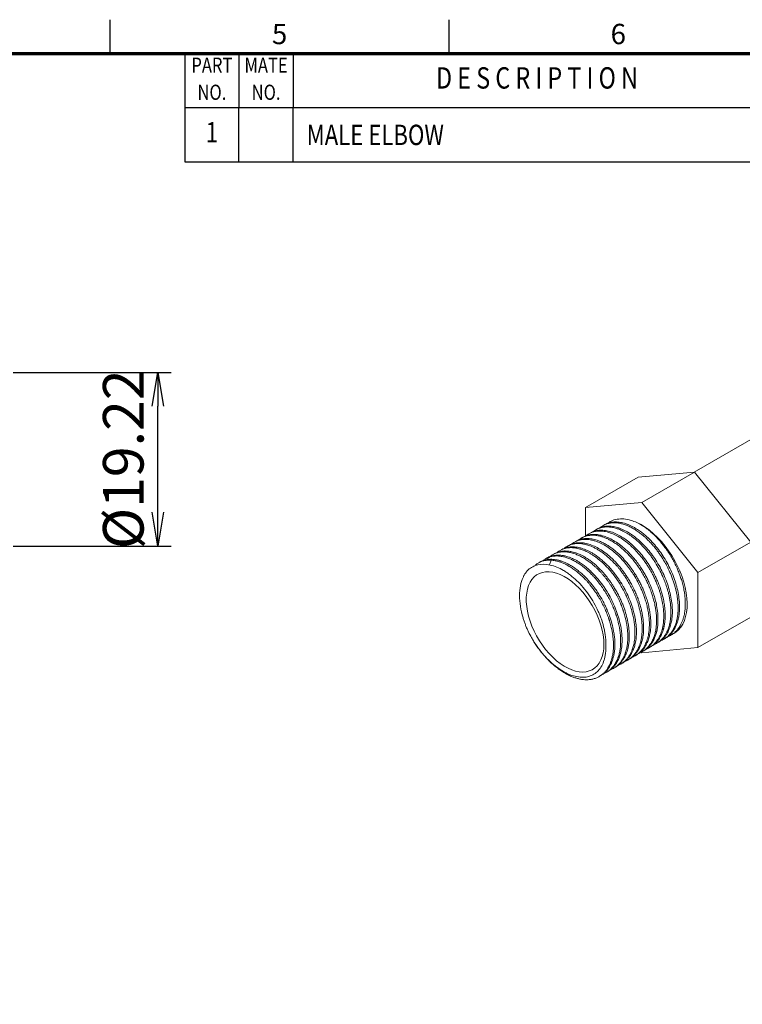
# Model space of a CAD drawing. Units: millimetres. Extents: x 0 to 983, y 0 to 214.
# Drawn here: x 151 to 231, y 105 to 214 of the extents above; entities that cross this region are included whole.
import ezdxf
from ezdxf.enums import TextEntityAlignment as Align

# ---------------------------------------------------------------- set-up
doc = ezdxf.new("R2010")
doc.units = ezdxf.units.MM
doc.layers.add('DIM', color=2, linetype='Continuous')
doc.layers.add('TITLE', color=7, linetype='Continuous')
doc.styles.get("Standard").update_dxf_attribs({"font": 'arial.ttf'})
doc.styles.add('STANDARD1', font='iso.shx', dxfattribs={"width": 0.8, "bigfont": 'cadsg.shx'})
doc.dimstyles.new('DIM01', dxfattribs={"dimscale": 1.5, "dimtxt": 2.5, "dimasz": 2.5, "dimexe": 1, "dimexo": 1, "dimgap": 1, "dimtad": 1, "dimdec": 4, "dimzin": 11, "dimdsep": 46, "dimtxsty": 'STANDARD1', "dimblk1": 'OPEN', "dimblk2": 'OPEN', "dimsah": 1, "dimcen": 0, "dimclrd": 3, "dimclre": 3, "dimclrt": 7, "dimadec": 0, "dimazin": 0, "dimtfac": 1, "dimtdec": 4, "dimtofl": 0, "dimtmove": 0, "dimatfit": 3, "dimldrblk": 'OPEN', "dimfxl": 0, "dimtolj": 1, "dimtzin": 0, "dimarcsym": 0})

# ---------------------------------------------------------------- blocks, each defined once
blk = doc.blocks.new('_OPEN')
at = {"color": 0, "linetype": 'ByBlock'}
for p, q in [((-1, 0.167), (0, 0)), ((0, 0), (-1, -0.167)), ((0, 0), (-1, 0))]:
    blk.add_line(p, q, dxfattribs=at)
blk = doc.blocks.new('*D14')
at = {"layer": 'Defpoints', "color": 0}
for p in [(149, 174.71), (166.5, 174.71), (149, 155.49)]:
    blk.add_point(p, dxfattribs=at)
at = {"layer": 'DIM', "color": 3, "lineweight": -2}
for p, q in [((150.5, 174.71), (168, 174.71)), ((166.5, 159.24), (166.5, 170.96)), ((150.5, 155.49), (168, 155.49))]:
    blk.add_line(p, q, dxfattribs=at)
at = {"layer": 'DIM', "color": 3, "lineweight": -2, "xscale": 3.75, "yscale": 3.75, "zscale": 3.75}
for p, rotation in [((166.5, 174.71), 90), ((166.5, 155.49), 270)]:
    blk.add_blockref('_OPEN', p, dxfattribs=dict(at, rotation=rotation))
at = {"layer": 'DIM', "color": 7, "insert": (162.69, 165.1), "char_height": 4.5, "attachment_point": 5, "rotation": 90, "style": 'STANDARD1'}
blk.add_mtext('\\A1;%%C19.22', dxfattribs=at)
blk = doc.blocks.new('A$C0336582219')
at = {"layer": 'TITLE'}
for p, q in [((215, 280), (215, 285)), ((265, 285), (265, 280)), ((226, 280), (226, 272)), ((234, 280), (234, 272)), ((242, 280), (242, 272)), ((410, 272), (226, 272)), ((410, 272), (226, 272))]:
    blk.add_line(p, q, dxfattribs=at)
at = {"layer": 'TITLE', "color": 3}
for p, q in [((226, 272), (226, 264)), ((234, 264), (234, 272)), ((242, 264), (242, 272)), ((226, 264), (410, 264))]:
    blk.add_line(p, q, dxfattribs=at)
at = {"layer": 'TITLE', "const_width": 0.5}
blk.add_lwpolyline([(15, 280), (15, 10), (410, 10), (410, 280), (15, 280)], dxfattribs=at)
at = {"layer": 'TITLE'}
for s, p in [('5', (240, 282.5)), ('6', (290, 282.5))]:
    blk.add_text(s, height=3, dxfattribs=at).set_placement(p, align=Align.MIDDLE)
at = {"layer": 'TITLE', "width": 0.8}
for s, height, p in [('PART', 2.24, (230, 278)), ('MATE', 2.24, (238, 278)), ('D E S C R I P T I O N', 3.15, (278, 276)), ('NO.', 2.24, (230, 274)), ('NO.', 2.24, (238, 274)), ('1', 3, (230, 268))]:
    blk.add_text(s, height=height, dxfattribs=at).set_placement(p, align=Align.MIDDLE)
blk.add_text('MALE ELBOW', height=3, dxfattribs=at).set_placement((244, 266.5))
blk = doc.blocks.new('A$C6D596665')
at = {"color": 7, "linetype": 'Continuous', "lineweight": 15}
for p, q in [((37.54, 41.51), (25.77, 34.72)), ((17.5, 33.98), (9.72, 29.49)), ((25.81, 34.72), (17.5, 33.98)), ((25.81, 34.72), (18.03, 30.23)), ((34.12, 24.39), (25.81, 34.72)), ((9.72, 29.49), (18.03, 30.23)), ((9.72, 25.29), (9.72, 29.49)), ((18.03, 30.23), (26.34, 19.9)), ((11.49, 26.35), (11.28, 26.22)), ((12.55, 26.96), (12.34, 26.84)), ((9.37, 25.12), (9.15, 25)), ((10.43, 25.73), (10.21, 25.61)), ((6.18, 23.28), (5.97, 23.16)), ((7.24, 23.9), (7.03, 23.77)), ((8.31, 24.51), (8.09, 24.39)), ((34.12, 24.39), (26.34, 19.9)), ((4.06, 22.06), (3.85, 21.94)), ((5.12, 22.67), (4.91, 22.55)), ((3, 21.45), (2.79, 21.32)), ((26.34, 19.9), (26.34, 8.82)), ((34.12, 13.31), (26.34, 8.82)), ((21.3, 10.07), (21.52, 10.2)), ((22.37, 10.69), (22.78, 10.93)), ((26.34, 8.82), (18.03, 8.08)), ((19.18, 8.85), (19.4, 8.97)), ((20.24, 9.46), (20.46, 9.58)), ((17.06, 7.62), (17.27, 7.75)), ((18.03, 8.08), (17.97, 8.16)), ((18.12, 8.24), (18.33, 8.36)), ((13.88, 5.79), (14.09, 5.91)), ((14.94, 6.4), (15.15, 6.52)), ((16, 7.01), (16.21, 7.14)), ((11.76, 4.56), (11.97, 4.69)), ((12.82, 5.18), (13.03, 5.3))]:
    blk.add_line(p, q, dxfattribs=at)
at = {"color": 7, "linetype": 'Continuous', "lineweight": 15, "flags": 128}
for points in [[(22.78, 10.93), (23.07, 11.12), (23.46, 11.45), (23.8, 11.85), (24.09, 12.31), (24.34, 12.83), (24.52, 13.41), (24.65, 14.03), (24.73, 14.7), (24.75, 15.4), (24.71, 16.14), (24.61, 16.9), (24.46, 17.69), (24.25, 18.48), (24, 19.28), (23.69, 20.08), (23.33, 20.87), (22.92, 21.65), (22.48, 22.4), (21.99, 23.13), (21.48, 23.82), (20.93, 24.48), (20.36, 25.08), (19.77, 25.64), (19.16, 26.15), (18.55, 26.59), (17.93, 26.97), (17.31, 27.28)], [(12.45, 9.31), (12.42, 9.99), (12.34, 10.69), (12.2, 11.41), (12, 12.14), (11.75, 12.88), (11.46, 13.62), (11.11, 14.34), (10.72, 15.05), (10.29, 15.74), (9.83, 16.39), (9.33, 17.01), (8.81, 17.58), (8.27, 18.1), (7.71, 18.57), (7.15, 18.98), (6.57, 19.33), (6, 19.6), (5.44, 19.82), (4.89, 19.95), (4.36, 20.02), (3.85, 20.01), (3.37, 19.93), (2.92, 19.78), (2.51, 19.55), (2.15, 19.26), (1.82, 18.9), (1.55, 18.48), (1.33, 18), (1.16, 17.46), (1.05, 16.88), (0.99, 16.26), (0.99, 15.6), (1.05, 14.91), (1.16, 14.2), (1.33, 13.47), (1.55, 12.73), (1.82, 11.99), (2.15, 11.26), (2.51, 10.55), (2.92, 9.85), (3.37, 9.18), (3.85, 8.54), (4.36, 7.95), (4.89, 7.4), (5.44, 6.9), (6, 6.46), (6.57, 6.08), (7.15, 5.77), (7.71, 5.53), (8.27, 5.35), (8.81, 5.25), (9.33, 5.22), (9.83, 5.26), (10.29, 5.38), (10.72, 5.57), (11.11, 5.83), (11.46, 6.16), (11.75, 6.55), (12, 7), (12.2, 7.51), (12.34, 8.07), (12.42, 8.67), (12.45, 9.31)]]:
    blk.add_lwpolyline(points, dxfattribs=at)
at = {"color": 7, "linetype": 'Continuous', "lineweight": 15}
for points, knots in [([(17.31, 27.28), (17.03, 27.4), (16.38, 27.66), (15.38, 27.85), (14.38, 27.81), (13.59, 27.59), (13.18, 27.29), (13.03, 27.18)], [0, 0, 0, 0, 0.172257, 0.401535, 0.630813, 0.860091, 1, 1, 1, 1]), ([(19.82, 9.26), (19.85, 9.27), (20.04, 9.34), (20.34, 9.51), (20.7, 9.77), (21, 10.04), (21.24, 10.32), (21.48, 10.65), (21.72, 11.06), (21.94, 11.55), (22.12, 12.14), (22.25, 12.74), (22.33, 13.38), (22.35, 14.03), (22.34, 14.66), (22.28, 15.25), (22.21, 15.8), (22.1, 16.37), (21.95, 17.04), (21.73, 17.78), (21.45, 18.57), (21.1, 19.44), (20.63, 20.39), (20.13, 21.26), (19.68, 21.94), (19.32, 22.44), (18.94, 22.94), (18.5, 23.46), (17.98, 24.01), (17.43, 24.54), (16.92, 24.96), (16.47, 25.3), (16.06, 25.58), (15.65, 25.82), (15.17, 26.07), (14.67, 26.29), (14.11, 26.48), (13.57, 26.59), (13.07, 26.64), (12.69, 26.64), (12.34, 26.6), (12.01, 26.53), (11.68, 26.42), (11.38, 26.29), (11.09, 26.12), (10.92, 25.98), (10.83, 25.91)], [0, 0, 0, 0, 0.006038, 0.03081, 0.056355, 0.075579, 0.09317, 0.11385, 0.135819, 0.162372, 0.189397, 0.216823, 0.241194, 0.266621, 0.292255, 0.311545, 0.330764, 0.351215, 0.370759, 0.40038, 0.427078, 0.452521, 0.490217, 0.527683, 0.547035, 0.568118, 0.587217, 0.608035, 0.635866, 0.663175, 0.687653, 0.707037, 0.725111, 0.74486, 0.763827, 0.790916, 0.813763, 0.843692, 0.869021, 0.888846, 0.904032, 0.924884, 0.944139, 0.961876, 0.981679, 1, 1, 1, 1]), ([(20.45, 9.59), (20.51, 9.62), (20.68, 9.72), (20.93, 9.91), (21.18, 10.14), (21.41, 10.39), (21.62, 10.67), (21.89, 11.1), (22.18, 11.72), (22.39, 12.46), (22.51, 13.16), (22.56, 13.78), (22.56, 14.53), (22.5, 15.45), (22.31, 16.55), (22.02, 17.68), (21.64, 18.78), (21.16, 19.88), (20.6, 20.95), (19.98, 21.96), (19.29, 22.9), (18.55, 23.77), (17.85, 24.47), (17.22, 25.01), (16.66, 25.44), (16.12, 25.8), (15.62, 26.08), (15.25, 26.25), (14.97, 26.37), (14.79, 26.44), (14.62, 26.5), (14.38, 26.57), (14.06, 26.66), (13.68, 26.73), (13.31, 26.76), (12.97, 26.76), (12.68, 26.74), (12.44, 26.7), (12.21, 26.65), (12.01, 26.59), (11.81, 26.51), (11.64, 26.43), (11.53, 26.36), (11.49, 26.34)], [0, 0, 0, 0, 0.011396, 0.032739, 0.051745, 0.068414, 0.087574, 0.107823, 0.1483, 0.188214, 0.214905, 0.241671, 0.266081, 0.305508, 0.347873, 0.388365, 0.428509, 0.468351, 0.509142, 0.549254, 0.587947, 0.628432, 0.668684, 0.695263, 0.721983, 0.751604, 0.774576, 0.794391, 0.805848, 0.8159, 0.820801, 0.831821, 0.851517, 0.869469, 0.891277, 0.910488, 0.925595, 0.939825, 0.953177, 0.965652, 0.977249, 0.991771, 1, 1, 1, 1]), ([(20.85, 9.86), (20.86, 9.86), (20.98, 9.9), (21.19, 10.01), (21.5, 10.19), (21.79, 10.4), (22.06, 10.65), (22.32, 10.95), (22.55, 11.27), (22.79, 11.69), (23.01, 12.18), (23.19, 12.78), (23.31, 13.37), (23.39, 14), (23.42, 14.65), (23.4, 15.28), (23.34, 15.87), (23.27, 16.43), (23.16, 16.99), (23.02, 17.6), (22.85, 18.2), (22.65, 18.81), (22.44, 19.37), (22.22, 19.89), (22, 20.36), (21.79, 20.8), (21.57, 21.21), (21.32, 21.63), (21.05, 22.09), (20.74, 22.55), (20.41, 23.02), (20.04, 23.5), (19.61, 24.02), (19.15, 24.51), (18.72, 24.93), (18.32, 25.29), (17.88, 25.65), (17.37, 26.03), (16.82, 26.38), (16.28, 26.67), (15.72, 26.91), (15.16, 27.09), (14.6, 27.21), (14.05, 27.26), (13.54, 27.24), (13.1, 27.15), (12.74, 27.04), (12.44, 26.9), (12.17, 26.74), (12.01, 26.61), (11.94, 26.56)], [0, 0, 0, 0, 0.001157, 0.019851, 0.038228, 0.057834, 0.07639, 0.095984, 0.117783, 0.135817, 0.166328, 0.192799, 0.218731, 0.243516, 0.268792, 0.294396, 0.313932, 0.332683, 0.354127, 0.373086, 0.396342, 0.415594, 0.435803, 0.453974, 0.469779, 0.485132, 0.500503, 0.514351, 0.531456, 0.550859, 0.568197, 0.58667, 0.609551, 0.634738, 0.655306, 0.670798, 0.69154, 0.717178, 0.741483, 0.767731, 0.79224, 0.818523, 0.847305, 0.873893, 0.901337, 0.928436, 0.946513, 0.964589, 0.984818, 1, 1, 1, 1]), ([(21.52, 10.2), (21.65, 10.28), (21.99, 10.5), (22.47, 10.97), (22.91, 11.61), (23.25, 12.37), (23.46, 13.12), (23.57, 13.82), (23.62, 14.44), (23.62, 15.19), (23.55, 16.11), (23.36, 17.21), (23.07, 18.34), (22.68, 19.45), (22.2, 20.54), (21.64, 21.61), (21.01, 22.61), (20.32, 23.56), (19.58, 24.42), (18.88, 25.12), (18.25, 25.66), (17.68, 26.08), (17.13, 26.44), (16.64, 26.71), (16.29, 26.87), (16.05, 26.97), (15.9, 27.03), (15.78, 27.07), (15.64, 27.12), (15.41, 27.2), (15.08, 27.28), (14.69, 27.35), (14.32, 27.38), (13.98, 27.37), (13.71, 27.35), (13.47, 27.31), (13.25, 27.25), (13.05, 27.19), (12.84, 27.11), (12.67, 27.03), (12.57, 26.97), (12.55, 26.95)], [0, 0, 0, 0, 0.0275114, 0.0676543, 0.1096289, 0.150134, 0.1901563, 0.2169517, 0.2435501, 0.267754, 0.3074361, 0.3497198, 0.390214, 0.4303219, 0.4701825, 0.5110398, 0.5510266, 0.5898057, 0.6302918, 0.6705125, 0.6971025, 0.7238332, 0.7538545, 0.7765354, 0.7960587, 0.8046369, 0.8124253, 0.8187922, 0.8214497, 0.833274, 0.8537753, 0.8722647, 0.8946099, 0.9126245, 0.9275839, 0.9416552, 0.9548382, 0.9671329, 0.9785392, 0.9959701, 1, 1, 1, 1]), ([(21.93, 10.47), (21.94, 10.48), (22.03, 10.51), (22.18, 10.58), (22.36, 10.68), (22.54, 10.79), (22.69, 10.9), (22.93, 11.08), (23.22, 11.36), (23.55, 11.78), (23.81, 12.22), (24.01, 12.67), (24.17, 13.1), (24.28, 13.54), (24.38, 14.04), (24.45, 14.61), (24.48, 15.26), (24.45, 15.95), (24.39, 16.64), (24.27, 17.38), (24.11, 18.12), (23.9, 18.85), (23.69, 19.46), (23.48, 20.02), (23.23, 20.62), (22.91, 21.29), (22.53, 22), (22.16, 22.62), (21.8, 23.17), (21.45, 23.65), (21.07, 24.15), (20.62, 24.68), (20.11, 25.23), (19.55, 25.77), (19.05, 26.18), (18.64, 26.49), (18.32, 26.71), (18, 26.91), (17.66, 27.11), (17.44, 27.22), (17.31, 27.28)], [0, 0, 0, 0, 0.0038951, 0.0183471, 0.0346865, 0.0467748, 0.0611811, 0.0745197, 0.1078361, 0.1432165, 0.1790231, 0.2050289, 0.2331424, 0.2591294, 0.2826423, 0.3171735, 0.3493036, 0.381704, 0.4174301, 0.4465254, 0.4842574, 0.5171189, 0.5446421, 0.5662602, 0.592054, 0.625792, 0.658152, 0.6914907, 0.7164058, 0.739518, 0.7666559, 0.7951955, 0.829838, 0.8651959, 0.9008575, 0.9202174, 0.9395264, 0.9595498, 0.977578, 1, 1, 1, 1]), ([(16.61, 7.41), (16.71, 7.45), (16.93, 7.54), (17.24, 7.73), (17.53, 7.94), (17.8, 8.19), (18.06, 8.47), (18.29, 8.8), (18.52, 9.19), (18.7, 9.59), (18.86, 10.02), (18.97, 10.44), (19.09, 11.04), (19.17, 11.82), (19.17, 12.57), (19.13, 13.05), (19.11, 13.27), (19.09, 13.49), (19.06, 13.72), (19.01, 14.02), (18.94, 14.43), (18.81, 15.02), (18.63, 15.69), (18.41, 16.34), (18.2, 16.91), (17.89, 17.64), (17.46, 18.53), (16.97, 19.37), (16.59, 19.97), (16.32, 20.35), (16.04, 20.73), (15.73, 21.13), (15.33, 21.6), (14.9, 22.07), (14.49, 22.47), (14.1, 22.82), (13.58, 23.26), (12.88, 23.76), (12.19, 24.14), (11.65, 24.39), (11.23, 24.54), (10.82, 24.66), (10.34, 24.76), (9.84, 24.81), (9.3, 24.79), (8.93, 24.72), (8.65, 24.64), (8.48, 24.57), (8.29, 24.49), (8.12, 24.4), (7.95, 24.3), (7.8, 24.2), (7.7, 24.12), (7.66, 24.08), (7.66, 24.08)], [0, 0, 0, 0, 0.017235, 0.037588, 0.057034, 0.074961, 0.095, 0.115337, 0.135626, 0.159587, 0.177251, 0.19776, 0.215597, 0.254767, 0.291849, 0.299448, 0.307311, 0.315439, 0.323831, 0.33206, 0.346371, 0.367132, 0.393147, 0.41545, 0.434055, 0.45206, 0.490873, 0.528005, 0.544154, 0.558595, 0.572765, 0.589266, 0.608162, 0.633922, 0.653051, 0.668051, 0.688794, 0.726281, 0.76461, 0.782839, 0.80184, 0.823356, 0.840576, 0.872189, 0.898328, 0.924815, 0.935009, 0.945705, 0.956823, 0.968484, 0.979328, 0.98958, 0.999934, 1, 1, 1, 1]), ([(17.27, 7.75), (17.32, 7.78), (17.44, 7.84), (17.61, 7.96), (17.8, 8.11), (17.99, 8.29), (18.19, 8.51), (18.39, 8.77), (18.65, 9.16), (18.92, 9.69), (19.13, 10.35), (19.27, 10.96), (19.34, 11.49), (19.37, 11.99), (19.38, 12.5), (19.36, 13.1), (19.28, 13.8), (19.16, 14.55), (18.98, 15.31), (18.76, 16.06), (18.53, 16.73), (18.29, 17.32), (18.06, 17.85), (17.8, 18.39), (17.49, 18.97), (17.13, 19.58), (16.7, 20.24), (16.15, 21), (15.47, 21.82), (14.78, 22.53), (14.15, 23.08), (13.61, 23.51), (13.05, 23.89), (12.49, 24.22), (11.95, 24.47), (11.33, 24.71), (10.64, 24.88), (10.06, 24.93), (9.68, 24.92), (9.48, 24.9), (9.29, 24.87), (9.09, 24.83), (8.91, 24.77), (8.72, 24.71), (8.52, 24.63), (8.39, 24.55), (8.31, 24.5)], [0, 0, 0, 0, 0.009771, 0.021902, 0.035278, 0.049989, 0.066033, 0.083411, 0.102123, 0.139498, 0.172183, 0.200175, 0.223473, 0.242076, 0.262293, 0.285765, 0.312412, 0.342233, 0.369234, 0.396235, 0.423235, 0.441914, 0.461391, 0.481666, 0.502739, 0.526518, 0.553065, 0.582379, 0.622869, 0.66336, 0.689806, 0.716409, 0.743168, 0.771639, 0.798085, 0.822506, 0.862981, 0.903456, 0.914829, 0.926225, 0.937645, 0.94909, 0.960558, 0.97205, 0.983565, 1, 1, 1, 1]), ([(17.72, 8.06), (17.82, 8.09), (18.13, 8.21), (18.5, 8.48), (18.87, 8.81), (19.13, 9.1), (19.37, 9.43), (19.6, 9.84), (19.82, 10.33), (20, 10.91), (20.15, 11.61), (20.23, 12.45), (20.22, 13.36), (20.15, 14.17), (20.03, 14.92), (19.86, 15.67), (19.66, 16.4), (19.46, 16.99), (19.26, 17.53), (19.01, 18.13), (18.69, 18.8), (18.31, 19.51), (17.91, 20.19), (17.46, 20.86), (17.01, 21.48), (16.52, 22.07), (16.06, 22.58), (15.6, 23.04), (15.18, 23.42), (14.71, 23.81), (14.21, 24.18), (13.66, 24.53), (13.23, 24.76), (12.91, 24.91), (12.71, 25), (12.49, 25.08), (12.27, 25.16), (12.06, 25.22), (11.85, 25.28), (11.64, 25.32), (11.38, 25.37), (11.14, 25.4), (10.91, 25.41), (10.71, 25.41), (10.49, 25.4), (10.28, 25.38), (10.09, 25.35), (9.81, 25.29), (9.46, 25.17), (9.08, 24.97), (8.85, 24.8), (8.76, 24.72)], [0, 0, 0, 0, 0.015447, 0.053133, 0.072516, 0.093639, 0.112878, 0.133837, 0.161692, 0.189174, 0.213981, 0.253133, 0.290386, 0.317515, 0.340478, 0.370448, 0.395983, 0.416134, 0.431228, 0.452247, 0.477774, 0.502872, 0.528624, 0.553149, 0.579881, 0.603442, 0.629362, 0.649043, 0.669992, 0.689898, 0.714589, 0.740195, 0.765643, 0.774627, 0.784114, 0.794105, 0.8046, 0.815599, 0.824493, 0.834456, 0.846315, 0.86267, 0.871651, 0.881235, 0.893809, 0.905489, 0.916277, 0.926171, 0.951923, 0.978627, 1, 1, 1, 1]), ([(18.33, 8.36), (18.39, 8.39), (18.51, 8.46), (18.68, 8.59), (18.89, 8.75), (19.06, 8.92), (19.23, 9.1), (19.37, 9.27), (19.52, 9.47), (19.72, 9.79), (19.93, 10.21), (20.1, 10.67), (20.19, 10.97), (20.23, 11.13), (20.24, 11.19), (20.25, 11.23), (20.3, 11.46), (20.38, 11.88), (20.43, 12.47), (20.44, 13.14), (20.4, 13.97), (20.27, 14.95), (20.04, 15.93), (19.78, 16.8), (19.49, 17.62), (19.17, 18.35), (18.86, 19.01), (18.53, 19.62), (18.17, 20.24), (17.73, 20.9), (17.18, 21.66), (16.5, 22.47), (15.72, 23.27), (14.91, 23.96), (14.08, 24.53), (13.26, 24.98), (12.45, 25.31), (11.67, 25.5), (11.08, 25.55), (10.68, 25.52), (10.45, 25.5), (10.22, 25.45), (10, 25.4), (9.79, 25.32), (9.57, 25.24), (9.44, 25.16), (9.37, 25.12)], [0, 0, 0, 0, 0.010564, 0.023735, 0.036082, 0.053576, 0.064255, 0.07622, 0.089473, 0.104012, 0.135068, 0.158914, 0.175546, 0.178577, 0.181157, 0.183286, 0.184964, 0.213223, 0.239016, 0.260267, 0.294249, 0.336509, 0.369295, 0.401908, 0.431485, 0.458454, 0.482815, 0.504568, 0.528299, 0.554867, 0.584274, 0.624768, 0.665263, 0.704947, 0.744991, 0.785543, 0.824359, 0.864842, 0.905325, 0.918584, 0.931877, 0.945204, 0.958565, 0.971959, 0.985388, 1, 1, 1, 1]), ([(18.74, 8.64), (18.81, 8.66), (18.96, 8.73), (19.18, 8.84), (19.43, 9), (19.68, 9.19), (19.93, 9.43), (20.17, 9.7), (20.4, 10.01), (20.63, 10.4), (20.84, 10.85), (20.99, 11.28), (21.1, 11.7), (21.2, 12.18), (21.27, 12.76), (21.29, 13.41), (21.28, 14), (21.23, 14.51), (21.18, 14.93), (21.12, 15.36), (21.02, 15.84), (20.88, 16.44), (20.71, 17.05), (20.51, 17.63), (20.31, 18.16), (20.13, 18.6), (19.95, 18.98), (19.83, 19.24), (19.7, 19.51), (19.55, 19.8), (19.4, 20.06), (19.25, 20.32), (19.11, 20.56), (18.9, 20.89), (18.63, 21.31), (18.28, 21.81), (17.9, 22.29), (17.45, 22.84), (16.94, 23.38), (16.36, 23.93), (15.72, 24.47), (14.99, 24.98), (14.3, 25.37), (13.74, 25.62), (13.32, 25.78), (12.9, 25.9), (12.43, 25.99), (11.92, 26.04), (11.42, 26.01), (10.96, 25.93), (10.53, 25.78), (10.15, 25.59), (9.92, 25.41), (9.82, 25.33)], [0, 0, 0, 0, 0.010784, 0.026173, 0.040059, 0.056966, 0.076538, 0.094041, 0.112354, 0.135089, 0.160361, 0.181144, 0.196857, 0.217334, 0.243074, 0.267602, 0.292833, 0.309132, 0.323625, 0.337963, 0.354628, 0.373919, 0.39953, 0.418204, 0.433651, 0.454325, 0.464024, 0.473295, 0.482199, 0.491913, 0.504425, 0.51107, 0.520617, 0.530487, 0.548581, 0.568066, 0.589943, 0.607912, 0.638502, 0.664975, 0.690897, 0.728549, 0.766182, 0.785469, 0.806516, 0.825272, 0.846632, 0.874617, 0.902101, 0.926451, 0.95188, 0.97771, 1, 1, 1, 1]), ([(19.4, 8.97), (19.46, 9.01), (19.59, 9.09), (19.77, 9.22), (19.97, 9.38), (20.16, 9.57), (20.36, 9.79), (20.55, 10.04), (20.78, 10.4), (21, 10.84), (21.15, 11.24), (21.22, 11.5), (21.26, 11.63), (21.29, 11.75), (21.31, 11.84), (21.37, 12.1), (21.44, 12.52), (21.49, 13.13), (21.5, 13.76), (21.47, 14.42), (21.39, 15.14), (21.23, 16.01), (20.98, 17.01), (20.64, 18), (20.29, 18.85), (19.95, 19.56), (19.52, 20.36), (18.97, 21.26), (18.28, 22.22), (17.53, 23.12), (16.74, 23.91), (15.93, 24.6), (15.12, 25.16), (14.3, 25.61), (13.49, 25.93), (12.69, 26.12), (11.94, 26.17), (11.24, 26.07), (10.74, 25.92), (10.49, 25.76), (10.43, 25.72)], [0, 0, 0, 0, 0.012403, 0.025572, 0.037621, 0.055025, 0.069603, 0.08656, 0.105897, 0.135973, 0.15949, 0.167061, 0.173582, 0.179053, 0.183474, 0.186844, 0.214151, 0.239979, 0.264379, 0.289824, 0.317727, 0.346085, 0.386579, 0.426805, 0.453259, 0.479879, 0.505886, 0.544424, 0.586185, 0.626678, 0.667109, 0.70679, 0.746833, 0.785661, 0.826185, 0.866749, 0.907242, 0.947023, 0.987012, 1, 1, 1, 1]), ([(14.54, 6.22), (14.63, 6.26), (14.94, 6.37), (15.35, 6.66), (15.76, 7.04), (16.09, 7.45), (16.36, 7.88), (16.56, 8.32), (16.69, 8.68), (16.79, 8.99), (16.87, 9.31), (16.97, 9.84), (17.05, 10.61), (17.04, 11.5), (16.97, 12.32), (16.86, 13.04), (16.68, 13.84), (16.46, 14.64), (16.17, 15.46), (15.86, 16.21), (15.51, 16.96), (15.14, 17.66), (14.73, 18.35), (14.29, 19.01), (13.8, 19.67), (13.18, 20.42), (12.45, 21.18), (11.75, 21.8), (11.2, 22.22), (10.78, 22.5), (10.37, 22.75), (9.9, 23), (9.41, 23.21), (8.86, 23.4), (8.33, 23.52), (7.83, 23.58), (7.42, 23.58), (7.06, 23.54), (6.69, 23.47), (6.3, 23.33), (5.9, 23.14), (5.67, 22.96), (5.56, 22.87)], [0, 0, 0, 0, 0.014925, 0.052158, 0.078888, 0.102432, 0.132491, 0.153834, 0.171025, 0.183961, 0.197227, 0.214017, 0.252278, 0.289933, 0.314504, 0.341524, 0.366342, 0.398183, 0.424407, 0.451146, 0.475869, 0.503765, 0.526679, 0.552026, 0.57958, 0.606876, 0.64837, 0.686775, 0.706523, 0.725757, 0.744509, 0.763505, 0.790505, 0.812939, 0.841226, 0.866649, 0.888356, 0.905547, 0.924716, 0.950915, 0.975742, 1, 1, 1, 1]), ([(15.15, 6.53), (15.19, 6.55), (15.33, 6.62), (15.53, 6.77), (15.75, 6.96), (15.92, 7.12), (16.05, 7.26), (16.17, 7.41), (16.3, 7.58), (16.45, 7.81), (16.61, 8.09), (16.76, 8.42), (16.9, 8.77), (17, 9.1), (17.12, 9.6), (17.23, 10.25), (17.27, 11.09), (17.23, 11.98), (17.13, 12.83), (16.96, 13.65), (16.8, 14.29), (16.62, 14.91), (16.36, 15.65), (15.98, 16.57), (15.55, 17.43), (15.2, 18.03), (14.97, 18.42), (14.71, 18.82), (14.4, 19.27), (14.02, 19.78), (13.58, 20.33), (13.09, 20.86), (12.57, 21.38), (12.07, 21.83), (11.54, 22.25), (11.13, 22.53), (10.82, 22.73), (10.61, 22.85), (10.42, 22.95), (10.21, 23.07), (9.94, 23.2), (9.56, 23.35), (9.08, 23.52), (8.54, 23.64), (8.03, 23.7), (7.64, 23.7), (7.4, 23.68), (7.22, 23.65), (7.04, 23.62), (6.82, 23.56), (6.54, 23.46), (6.33, 23.37), (6.2, 23.29), (6.19, 23.28)], [0, 0, 0, 0, 0.0079842, 0.0263902, 0.0421187, 0.0551693, 0.0653063, 0.0735662, 0.0860233, 0.0996104, 0.1161118, 0.1355271, 0.1540253, 0.1696814, 0.1845268, 0.2241753, 0.2559484, 0.288053, 0.3287702, 0.3523723, 0.3781296, 0.3992272, 0.4193834, 0.4593796, 0.498981, 0.5160409, 0.5290628, 0.5449429, 0.5636808, 0.5852762, 0.6097287, 0.6370378, 0.6619138, 0.6895503, 0.7131113, 0.7393722, 0.7492223, 0.7590724, 0.7689225, 0.7770921, 0.7902514, 0.8087383, 0.8325513, 0.8622602, 0.8914699, 0.9134479, 0.925822, 0.9335646, 0.9443034, 0.9578739, 0.9735023, 0.9959298, 1, 1, 1, 1]), ([(15.57, 6.81), (15.6, 6.82), (15.78, 6.88), (16.08, 7.05), (16.47, 7.32), (16.83, 7.66), (17.13, 8.04), (17.41, 8.48), (17.62, 8.92), (17.79, 9.38), (17.91, 9.81), (18.01, 10.32), (18.08, 10.89), (18.11, 11.55), (18.09, 12.18), (18.04, 12.76), (17.97, 13.32), (17.86, 13.89), (17.71, 14.55), (17.51, 15.28), (17.23, 16.06), (16.92, 16.83), (16.58, 17.56), (16.2, 18.27), (15.86, 18.84), (15.57, 19.29), (15.34, 19.62), (15.11, 19.94), (14.89, 20.24), (14.65, 20.54), (14.33, 20.93), (13.91, 21.38), (13.46, 21.83), (13.05, 22.2), (12.71, 22.49), (12.41, 22.72), (12.17, 22.89), (11.93, 23.05), (11.69, 23.2), (11.46, 23.34), (11.22, 23.47), (10.93, 23.62), (10.59, 23.77), (10.18, 23.93), (9.76, 24.05), (9.29, 24.15), (8.78, 24.2), (8.27, 24.18), (7.83, 24.1), (7.46, 23.98), (7.16, 23.85), (6.88, 23.69), (6.71, 23.56), (6.63, 23.49)], [0, 0, 0, 0, 0.004809, 0.029799, 0.055462, 0.079983, 0.106506, 0.130082, 0.155816, 0.175687, 0.196032, 0.215259, 0.241082, 0.266287, 0.291849, 0.311395, 0.330353, 0.351717, 0.371305, 0.398683, 0.426927, 0.451909, 0.478017, 0.503567, 0.529104, 0.5413, 0.554182, 0.567964, 0.579637, 0.590582, 0.604753, 0.630286, 0.652345, 0.670333, 0.688861, 0.700474, 0.711627, 0.722318, 0.733286, 0.744603, 0.754682, 0.765623, 0.7855, 0.802442, 0.822525, 0.845205, 0.871835, 0.898445, 0.926357, 0.945255, 0.963877, 0.982524, 1, 1, 1, 1]), ([(16.2, 7.15), (16.31, 7.21), (16.51, 7.32), (16.74, 7.51), (16.95, 7.7), (17.17, 7.94), (17.44, 8.3), (17.7, 8.76), (17.91, 9.24), (18.05, 9.68), (18.16, 10.11), (18.25, 10.6), (18.3, 11.17), (18.32, 11.88), (18.28, 12.75), (18.15, 13.64), (17.98, 14.44), (17.83, 15.04), (17.65, 15.59), (17.5, 16.01), (17.36, 16.39), (17.17, 16.85), (16.89, 17.47), (16.55, 18.13), (16.21, 18.73), (15.9, 19.23), (15.57, 19.72), (15.17, 20.28), (14.71, 20.86), (14.19, 21.44), (13.58, 22.05), (12.86, 22.67), (12.06, 23.25), (11.24, 23.71), (10.43, 24.05), (9.62, 24.26), (8.86, 24.33), (8.15, 24.26), (7.62, 24.1), (7.34, 23.94), (7.25, 23.89)], [0, 0, 0, 0, 0.020149, 0.038817, 0.049922, 0.067556, 0.091718, 0.121658, 0.147518, 0.16912, 0.186463, 0.208569, 0.235186, 0.258603, 0.294904, 0.337932, 0.358176, 0.382934, 0.402988, 0.418337, 0.428979, 0.444497, 0.468448, 0.497862, 0.519372, 0.537516, 0.557426, 0.579102, 0.607523, 0.634529, 0.661534, 0.701305, 0.741203, 0.779085, 0.820126, 0.861124, 0.901613, 0.941524, 0.981632, 1, 1, 1, 1]), ([(11.97, 4.69), (12.03, 4.73), (12.22, 4.84), (12.52, 5.07), (12.86, 5.41), (13.23, 5.89), (13.58, 6.53), (13.82, 7.25), (13.97, 7.92), (14.05, 8.53), (14.08, 9.16), (14.07, 9.81), (14.01, 10.5), (13.88, 11.36), (13.66, 12.37), (13.34, 13.36), (13.01, 14.21), (12.69, 14.93), (12.33, 15.66), (11.93, 16.36), (11.5, 17.02), (10.99, 17.76), (10.35, 18.56), (9.74, 19.2), (9.3, 19.62), (9.04, 19.86), (8.77, 20.08), (8.5, 20.3), (8.22, 20.5), (7.85, 20.76), (7.41, 21.03), (6.94, 21.27), (6.6, 21.43), (6.33, 21.53), (6.07, 21.62), (5.81, 21.7), (5.55, 21.76), (5.3, 21.81), (5.04, 21.84), (4.71, 21.87), (4.34, 21.86), (3.98, 21.81), (3.66, 21.73), (3.42, 21.65), (3.23, 21.57), (3.11, 21.51), (3.03, 21.46), (3, 21.45)], [0, 0, 0, 0, 0.012766, 0.036219, 0.062872, 0.092722, 0.133207, 0.173693, 0.199846, 0.226381, 0.252781, 0.276995, 0.303678, 0.332829, 0.37332, 0.413811, 0.440251, 0.466849, 0.493605, 0.521739, 0.548189, 0.572957, 0.613434, 0.653911, 0.667178, 0.680477, 0.69381, 0.707176, 0.720574, 0.734006, 0.762121, 0.784683, 0.801687, 0.813134, 0.824028, 0.841148, 0.852043, 0.864495, 0.878504, 0.894068, 0.917549, 0.938765, 0.957717, 0.974403, 0.984222, 0.99404, 1, 1, 1, 1]), ([(12.37, 4.97), (12.4, 4.97), (12.58, 5.03), (12.88, 5.21), (13.21, 5.43), (13.46, 5.65), (13.64, 5.83), (13.8, 6.02), (13.96, 6.22), (14.1, 6.44), (14.25, 6.7), (14.38, 6.96), (14.47, 7.17), (14.52, 7.31), (14.55, 7.39), (14.57, 7.45), (14.62, 7.59), (14.68, 7.81), (14.75, 8.11), (14.83, 8.51), (14.9, 9.03), (14.93, 9.7), (14.92, 10.26), (14.88, 10.73), (14.84, 11.1), (14.79, 11.46), (14.73, 11.82), (14.65, 12.2), (14.55, 12.62), (14.44, 13.02), (14.36, 13.32), (14.29, 13.51), (14.26, 13.62), (14.23, 13.71), (14.16, 13.9), (14.06, 14.19), (13.91, 14.58), (13.7, 15.08), (13.41, 15.69), (13.03, 16.41), (12.69, 16.98), (12.4, 17.43), (12.17, 17.77), (11.94, 18.1), (11.7, 18.41), (11.45, 18.73), (11.17, 19.06), (10.89, 19.37), (10.68, 19.59), (10.55, 19.72), (10.47, 19.8), (10.4, 19.87), (10.27, 20), (10.06, 20.19), (9.78, 20.44), (9.41, 20.74), (8.95, 21.09), (8.38, 21.45), (7.92, 21.7), (7.55, 21.87), (7.27, 21.99), (7, 22.09), (6.73, 22.17), (6.45, 22.24), (6.16, 22.3), (5.88, 22.33), (5.68, 22.35), (5.55, 22.35), (5.48, 22.35), (5.42, 22.35), (5.29, 22.35), (5.1, 22.34), (4.86, 22.3), (4.55, 22.24), (4.19, 22.12), (3.79, 21.92), (3.56, 21.74), (3.45, 21.65)], [0, 0, 0, 0, 0.004539, 0.029749, 0.055639, 0.067949, 0.081084, 0.095043, 0.1063, 0.119576, 0.134871, 0.149436, 0.160943, 0.165549, 0.169391, 0.172468, 0.174781, 0.189132, 0.202345, 0.21442, 0.241081, 0.26616, 0.292146, 0.304457, 0.317591, 0.331551, 0.342805, 0.356082, 0.37138, 0.385928, 0.397429, 0.402036, 0.405883, 0.408967, 0.411289, 0.425639, 0.438852, 0.450928, 0.477553, 0.502762, 0.528654, 0.540964, 0.554099, 0.568059, 0.579311, 0.592587, 0.607888, 0.622419, 0.633914, 0.638524, 0.642374, 0.645465, 0.647797, 0.662146, 0.675359, 0.687436, 0.714059, 0.739269, 0.765161, 0.777471, 0.790606, 0.804567, 0.815816, 0.829092, 0.844396, 0.858911, 0.870401, 0.875011, 0.878866, 0.881964, 0.884305, 0.898653, 0.911866, 0.923943, 0.950566, 0.975776, 1, 1, 1, 1]), ([(13.45, 5.58), (13.47, 5.59), (13.65, 5.65), (13.95, 5.82), (14.28, 6.05), (14.52, 6.26), (14.7, 6.44), (14.87, 6.63), (15.02, 6.84), (15.17, 7.06), (15.32, 7.32), (15.44, 7.58), (15.53, 7.78), (15.58, 7.92), (15.61, 8), (15.63, 8.07), (15.68, 8.21), (15.74, 8.43), (15.81, 8.72), (15.89, 9.13), (15.96, 9.65), (15.99, 10.32), (15.98, 10.88), (15.94, 11.35), (15.9, 11.72), (15.85, 12.08), (15.79, 12.44), (15.71, 12.82), (15.61, 13.24), (15.5, 13.64), (15.42, 13.93), (15.35, 14.13), (15.32, 14.24), (15.29, 14.33), (15.22, 14.53), (15.12, 14.82), (14.97, 15.2), (14.76, 15.7), (14.47, 16.31), (14.09, 17.03), (13.75, 17.6), (13.46, 18.05), (13.23, 18.39), (12.99, 18.72), (12.76, 19.03), (12.5, 19.35), (12.22, 19.68), (11.95, 19.98), (11.74, 20.2), (11.61, 20.34), (11.53, 20.42), (11.46, 20.48), (11.32, 20.62), (11.11, 20.81), (10.83, 21.06), (10.46, 21.36), (10, 21.7), (9.44, 22.07), (8.98, 22.31), (8.61, 22.49), (8.33, 22.6), (8.05, 22.7), (7.78, 22.78), (7.51, 22.85), (7.21, 22.91), (6.94, 22.95), (6.74, 22.96), (6.61, 22.96), (6.53, 22.96), (6.47, 22.96), (6.35, 22.96), (6.16, 22.95), (5.92, 22.91), (5.61, 22.85), (5.25, 22.73), (4.84, 22.52), (4.54, 22.3), (4.31, 22.1), (4.17, 21.95), (4.09, 21.85), (4.06, 21.81)], [0, 0, 0, 0, 0.003901, 0.028268, 0.053297, 0.065194, 0.077891, 0.091389, 0.102249, 0.115082, 0.129889, 0.14384, 0.154919, 0.159382, 0.163127, 0.166155, 0.168464, 0.182327, 0.195098, 0.206775, 0.232529, 0.256769, 0.281901, 0.293798, 0.306495, 0.319994, 0.330851, 0.343684, 0.358494, 0.372429, 0.383504, 0.387968, 0.391717, 0.39475, 0.397069, 0.410931, 0.423701, 0.435379, 0.461108, 0.485475, 0.510506, 0.522402, 0.535099, 0.548599, 0.559453, 0.572286, 0.587099, 0.601019, 0.612088, 0.616554, 0.620307, 0.623346, 0.625673, 0.639535, 0.652305, 0.663984, 0.689712, 0.714079, 0.73911, 0.751006, 0.763703, 0.777203, 0.788055, 0.800888, 0.815703, 0.829609, 0.840673, 0.84514, 0.848896, 0.851942, 0.854278, 0.868139, 0.880909, 0.892588, 0.918315, 0.942682, 0.967714, 0.979609, 0.992307, 1, 1, 1, 1]), ([(13.03, 5.3), (13.1, 5.34), (13.23, 5.42), (13.39, 5.54), (13.54, 5.65), (13.68, 5.78), (13.83, 5.93), (13.98, 6.1), (14.12, 6.28), (14.34, 6.59), (14.57, 7.02), (14.78, 7.54), (14.9, 7.97), (14.97, 8.28), (15.03, 8.58), (15.08, 8.93), (15.12, 9.38), (15.14, 9.88), (15.12, 10.47), (15.07, 11.16), (14.93, 12.02), (14.7, 13.03), (14.35, 14.14), (13.9, 15.24), (13.37, 16.31), (12.77, 17.34), (12.1, 18.31), (11.37, 19.21), (10.77, 19.85), (10.33, 20.27), (10.06, 20.5), (9.79, 20.73), (9.52, 20.94), (9.25, 21.14), (8.91, 21.37), (8.55, 21.6), (8.16, 21.81), (7.84, 21.96), (7.57, 22.07), (7.35, 22.16), (7.1, 22.24), (6.85, 22.32), (6.59, 22.38), (6.34, 22.42), (6.07, 22.46), (5.74, 22.48), (5.37, 22.47), (5.01, 22.42), (4.69, 22.34), (4.45, 22.25), (4.27, 22.17), (4.15, 22.11), (4.08, 22.07), (4.06, 22.06)], [0, 0, 0, 0, 0.014589, 0.024208, 0.034431, 0.045259, 0.056692, 0.068729, 0.081371, 0.094617, 0.128173, 0.155322, 0.17606, 0.190387, 0.1983, 0.216467, 0.236193, 0.255043, 0.278757, 0.30533, 0.334758, 0.375249, 0.415741, 0.455412, 0.495447, 0.53564, 0.574822, 0.615303, 0.655784, 0.669039, 0.682328, 0.695651, 0.709009, 0.722401, 0.735827, 0.757435, 0.776156, 0.791991, 0.804939, 0.814999, 0.825018, 0.841849, 0.852819, 0.865493, 0.879869, 0.895949, 0.919308, 0.940476, 0.959453, 0.976238, 0.986054, 0.99587, 1, 1, 1, 1]), ([(4.75, 21.86), (4.72, 21.8), (4.6, 21.59), (4.49, 21.32), (4.42, 21.08), (4.41, 21.03)], [0, 0, 0, 0, 0.232149, 0.833407, 1, 1, 1, 1]), ([(14.09, 5.91), (14.12, 5.93), (14.2, 5.97), (14.37, 6.08), (14.59, 6.26), (14.85, 6.49), (15.1, 6.78), (15.41, 7.22), (15.73, 7.83), (15.97, 8.55), (16.1, 9.23), (16.18, 9.84), (16.2, 10.47), (16.18, 11.13), (16.12, 11.83), (15.98, 12.69), (15.75, 13.69), (15.45, 14.62), (15.17, 15.35), (14.93, 15.9), (14.66, 16.47), (14.35, 17.06), (14.01, 17.64), (13.7, 18.13), (13.45, 18.5), (13.24, 18.79), (13.02, 19.08), (12.75, 19.43), (12.39, 19.85), (11.99, 20.29), (11.52, 20.76), (11.02, 21.21), (10.49, 21.62), (10.03, 21.95), (9.61, 22.2), (9.22, 22.42), (8.84, 22.6), (8.47, 22.75), (8.09, 22.88), (7.67, 22.99), (7.21, 23.07), (6.72, 23.1), (6.26, 23.06), (5.83, 22.98), (5.47, 22.85), (5.24, 22.74), (5.14, 22.68), (5.12, 22.67)], [0, 0, 0, 0, 0.004753, 0.016414, 0.033575, 0.05264, 0.073609, 0.096482, 0.136959, 0.177436, 0.203367, 0.229944, 0.256089, 0.280901, 0.308078, 0.336599, 0.377085, 0.417389, 0.437304, 0.457299, 0.477375, 0.500911, 0.524543, 0.544146, 0.55972, 0.570311, 0.5812, 0.596349, 0.615754, 0.639417, 0.659969, 0.68876, 0.713545, 0.737617, 0.757253, 0.773594, 0.795219, 0.812202, 0.829496, 0.8508, 0.876115, 0.901457, 0.930284, 0.953885, 0.977973, 0.997696, 1, 1, 1, 1]), ([(1.26, 11.24), (1.39, 10.99), (1.63, 10.51), (2.04, 9.8), (2.4, 9.26), (2.68, 8.85), (2.89, 8.57), (3.1, 8.29), (3.31, 8.02), (3.53, 7.77), (3.77, 7.49), (4.04, 7.2), (4.32, 6.91), (4.54, 6.7), (4.68, 6.56), (4.77, 6.49), (4.83, 6.43), (4.97, 6.3), (5.19, 6.11), (5.49, 5.88), (5.88, 5.58), (6.36, 5.25), (6.95, 4.91), (7.42, 4.68), (7.78, 4.52), (8.03, 4.43), (8.29, 4.35), (8.53, 4.28), (8.77, 4.22), (9.03, 4.16), (9.31, 4.12), (9.59, 4.09), (9.81, 4.09), (9.95, 4.09), (10.02, 4.09), (10.08, 4.09), (10.22, 4.1), (10.42, 4.12), (10.67, 4.16), (11, 4.23), (11.39, 4.36), (11.82, 4.59), (12.14, 4.81), (12.37, 5.01), (12.52, 5.16), (12.67, 5.32), (12.8, 5.48), (12.93, 5.66), (13.06, 5.86), (13.2, 6.1), (13.32, 6.35), (13.4, 6.55), (13.46, 6.69), (13.48, 6.77), (13.51, 6.83), (13.55, 6.97), (13.62, 7.19), (13.69, 7.49), (13.77, 7.89), (13.84, 8.41), (13.87, 9.08), (13.86, 9.62), (13.82, 10.06), (13.79, 10.37), (13.75, 10.68), (13.7, 10.99), (13.65, 11.3), (13.58, 11.64), (13.49, 12.02), (13.39, 12.4), (13.3, 12.7), (13.24, 12.89), (13.2, 13.01), (13.17, 13.09), (13.1, 13.28), (13, 13.57), (12.85, 13.96), (12.64, 14.46), (12.36, 15.06), (11.98, 15.79), (11.65, 16.34), (11.38, 16.76), (11.18, 17.05), (10.98, 17.34), (10.79, 17.61), (10.58, 17.87), (10.36, 18.15), (10.1, 18.46), (9.84, 18.75), (9.63, 18.97), (9.49, 19.11), (9.41, 19.19), (9.35, 19.25), (9.21, 19.38), (9, 19.58), (8.72, 19.82), (8.35, 20.13), (7.89, 20.47), (7.33, 20.83), (6.88, 21.08), (6.54, 21.24), (6.3, 21.34), (6.06, 21.43), (5.83, 21.51), (5.6, 21.57), (5.36, 21.63), (5.09, 21.69), (4.83, 21.72), (4.62, 21.73), (4.49, 21.74), (4.42, 21.74), (4.36, 21.74), (4.24, 21.74), (4.05, 21.72), (3.81, 21.69), (3.5, 21.63), (3.14, 21.51), (2.73, 21.3), (2.43, 21.09), (2.25, 20.93), (2.19, 20.87), (2.18, 20.85)], [0, 0, 0, 0, 0.017623, 0.034304, 0.051431, 0.058381, 0.06573, 0.073477, 0.080538, 0.087341, 0.095112, 0.103851, 0.113604, 0.121257, 0.124295, 0.126808, 0.128796, 0.130258, 0.139761, 0.148505, 0.156489, 0.174111, 0.190792, 0.20792, 0.21487, 0.222219, 0.229966, 0.237026, 0.243828, 0.2516, 0.260341, 0.270082, 0.27773, 0.28077, 0.283286, 0.285278, 0.286748, 0.29625, 0.304993, 0.312978, 0.3306, 0.347281, 0.364408, 0.371359, 0.378707, 0.386455, 0.393515, 0.400316, 0.408088, 0.41683, 0.426559, 0.434204, 0.437244, 0.439763, 0.441761, 0.443237, 0.452739, 0.461482, 0.469467, 0.487119, 0.503713, 0.520897, 0.527847, 0.535196, 0.542944, 0.550003, 0.556803, 0.564575, 0.57332, 0.583037, 0.590677, 0.593719, 0.596241, 0.598243, 0.599726, 0.609227, 0.617971, 0.625956, 0.643577, 0.660258, 0.677386, 0.684336, 0.691685, 0.699433, 0.706491, 0.71329, 0.721063, 0.729809, 0.739515, 0.747151, 0.750193, 0.752718, 0.754726, 0.756216, 0.765716, 0.774459, 0.782445, 0.800066, 0.816746, 0.833875, 0.840825, 0.848174, 0.855922, 0.862979, 0.869778, 0.877551, 0.886298, 0.895992, 0.903625, 0.906668, 0.909196, 0.911208, 0.912705, 0.922205, 0.930948, 0.938935, 0.956554, 0.973235, 0.990364, 0.997313, 1, 1, 1, 1]), ([(1.26, 20.3), (1.47, 20.49), (1.7, 20.64), (2.06, 20.83), (2.19, 20.88), (2.45, 20.98), (2.58, 21.02), (3.27, 21.17), (3.87, 21.16), (5.16, 20.87), (5.82, 20.6), (6.66, 20.11), (6.83, 20.01), (7.16, 19.78), (7.33, 19.66), (7.82, 19.28), (8.14, 19.01), (8.77, 18.4), (9.09, 18.06), (9.68, 17.37), (9.96, 17), (10.49, 16.23), (10.75, 15.83), (11.22, 15.01), (11.43, 14.59), (11.72, 13.95), (11.81, 13.74), (11.98, 13.31), (12.06, 13.09), (12.27, 12.44), (12.39, 12.01), (12.53, 11.38), (12.57, 11.17), (12.64, 10.75), (12.67, 10.54), (12.73, 9.93), (12.74, 9.53), (12.73, 9.15)], [0, 0, 0, 0, 0.0625, 0.0625, 0.09375, 0.09375, 0.125, 0.125, 0.25, 0.25, 0.375, 0.375, 0.40625, 0.40625, 0.4375, 0.4375, 0.5, 0.5, 0.5625, 0.5625, 0.625, 0.625, 0.6875, 0.6875, 0.75, 0.75, 0.78125, 0.78125, 0.8125, 0.8125, 0.875, 0.875, 0.90625, 0.90625, 0.9375, 0.9375, 1, 1, 1, 1]), ([(1.26, 20.3), (1.22, 20.26), (1.14, 20.17), (1.02, 20.02), (0.9, 19.87), (0.8, 19.71), (0.69, 19.54), (0.6, 19.36), (0.37, 18.87), (0.08, 17.98), (-0.04, 16.52), (0.08, 14.93), (0.38, 13.64), (0.67, 12.73), (0.85, 12.23), (1.04, 11.73), (1.19, 11.4), (1.26, 11.24)], [0, 0, 0, 0, 0.026327, 0.052655, 0.079012, 0.105429, 0.131933, 0.158555, 0.185322, 0.342633, 0.500008, 0.657319, 0.814695, 0.86142, 0.907775, 0.953916, 1, 1, 1, 1]), ([(12.73, 9.15), (12.74, 8.76), (12.73, 8.38), (12.67, 7.84), (12.64, 7.66), (12.58, 7.32), (12.54, 7.16), (12.39, 6.68), (12.27, 6.39), (11.99, 5.86), (11.81, 5.62), (11.43, 5.21), (11.22, 5.04), (10.75, 4.76), (10.49, 4.65), (9.96, 4.5), (9.68, 4.46), (9.23, 4.45), (9.08, 4.46), (8.77, 4.48), (8.61, 4.51), (8.14, 4.6), (7.82, 4.69), (7.32, 4.88), (7.16, 4.95), (6.82, 5.11), (6.66, 5.2), (6.15, 5.49), (5.82, 5.71), (5.16, 6.2), (4.84, 6.47), (3.87, 7.37), (3.27, 8.05), (2.44, 9.19), (2.18, 9.59), (1.7, 10.4), (1.47, 10.81), (1.26, 11.24)], [0, 0, 0, 0, 0.0625, 0.0625, 0.09375, 0.09375, 0.125, 0.125, 0.1875, 0.1875, 0.25, 0.25, 0.3125, 0.3125, 0.375, 0.375, 0.4375, 0.4375, 0.46875, 0.46875, 0.5, 0.5, 0.5625, 0.5625, 0.59375, 0.59375, 0.625, 0.625, 0.6875, 0.6875, 0.75, 0.75, 0.875, 0.875, 0.9375, 0.9375, 1, 1, 1, 1])]:
    blk.add_open_spline(points, degree=3, knots=knots, dxfattribs=at)

msp = doc.modelspace()

# ---------------------------------------------------------------- block references
at = {"xscale": 0.75, "yscale": 0.75, "zscale": 0.75}
msp.add_blockref('A$C0336582219', (0, 0), dxfattribs=at)
at = {"layer": 'DIM', "xscale": 0.75, "yscale": 0.75, "zscale": 0.75}
msp.add_blockref('A$C6D596665', (206.57045, 137.63315), dxfattribs=at)

# ---------------------------------------------------------------- dimensions: what is measured, and where the dimension line sits
at = {"layer": 'DIM'}
dim = msp.add_linear_dim(base=(166.5, 174.71), p1=(149, 155.49), p2=(149, 174.71), angle=90, text='%%C<>', dimstyle='DIM01', override={"dimtxt": 3}, dxfattribs=at)
dim.commit()
dim.dimension.update_dxf_attribs({"geometry": '*D14', "text_midpoint": (166.5, 165.1), "dimtype": 160})

doc.saveas('drawing.dxf')
